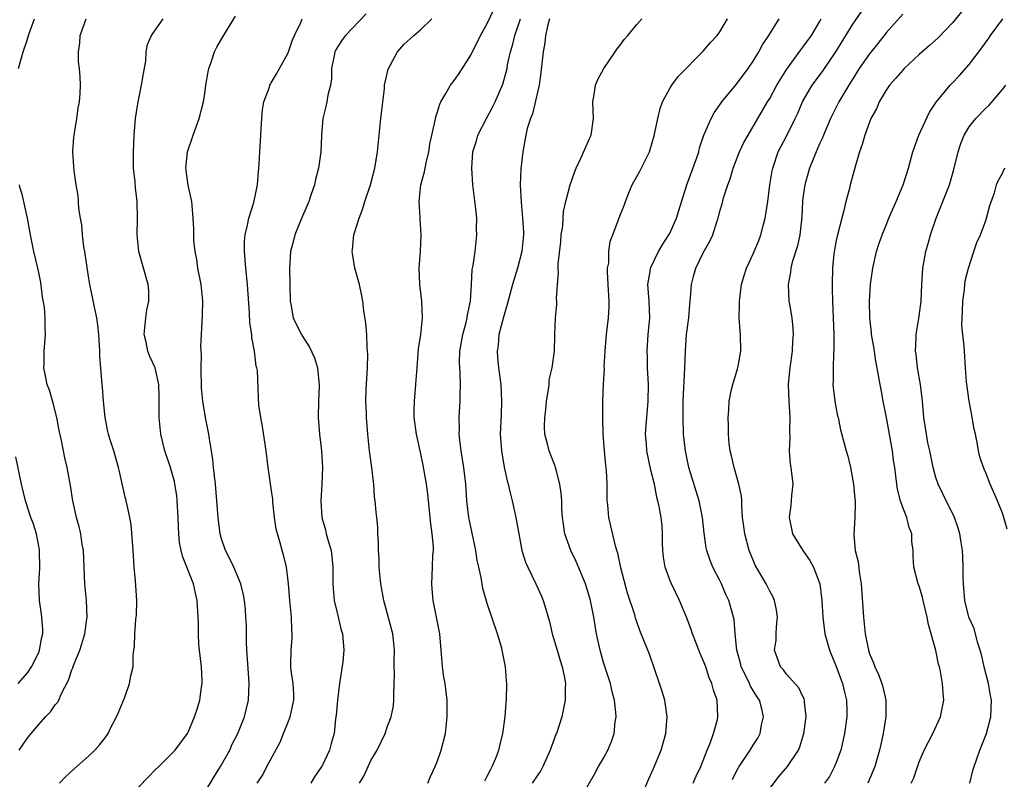
# Model space of a CAD drawing. Units: inches. Extents: x 2619000 to 2622000, y 1509000 to 1512000.
# Drawn here: x 2620107 to 2620225, y 1510777 to 1510869 of the extents above; entities that cross this region are included whole.
import ezdxf

# ---------------------------------------------------------------- set-up
doc = ezdxf.new("R2010")
doc.units = ezdxf.units.IN
doc.header["$MEASUREMENT"] = 0
doc.layers.add('LD26191509_2ft', color=120, linetype='Continuous')

msp = doc.modelspace()

# ---------------------------------------------------------------- linework, layer by layer
at = {"layer": 'LD26191509_2ft'}
for points, elevation in [([(2620221, 1510870.97), (2620219, 1510868.52), (2620217.28, 1510866.72), (2620216.23, 1510865.77), (2620215, 1510864.7), (2620213.17, 1510863), (2620213, 1510862.82), (2620212.17, 1510861.83), (2620211.41, 1510861), (2620211, 1510860.39), (2620210.17, 1510859), (2620209.83, 1510858.17), (2620209.18, 1510857), (2620209, 1510856.57), (2620208.43, 1510855), (2620208.13, 1510853.87), (2620207.81, 1510853), (2620207.33, 1510851.33), (2620206.69, 1510849), (2620206.6, 1510848.59), (2620206.16, 1510847), (2620205.93, 1510845.93), (2620205.66, 1510845), (2620205.15, 1510843), (2620205, 1510842.31), (2620204.79, 1510841.21), (2620204.71, 1510840.71), (2620204.55, 1510839), (2620204.51, 1510837), (2620204.53, 1510836.53), (2620204.56, 1510835), (2620204.73, 1510831), (2620204.73, 1510829.27), (2620204.69, 1510828.69), (2620204.62, 1510827), (2620204.62, 1510825.38), (2620204.61, 1510825), (2620204.64, 1510824.64), (2620204.84, 1510823), (2620205.17, 1510821.17), (2620205.22, 1510821), (2620205.52, 1510819.52), (2620206.19, 1510817), (2620206.38, 1510816.38), (2620206.71, 1510815), (2620207.07, 1510813), (2620207.22, 1510811.22), (2620207.26, 1510811), (2620207.28, 1510810.72), (2620207.25, 1510809), (2620207.1, 1510806.9), (2620207.28, 1510805), (2620207.64, 1510803.64), (2620207.8, 1510802.2), (2620208.02, 1510801), (2620208.27, 1510797), (2620208.49, 1510795), (2620208.87, 1510793), (2620209, 1510792.58), (2620209.48, 1510791.48), (2620209.65, 1510791), (2620210.1, 1510790.1), (2620210.5, 1510789), (2620210.62, 1510788.62), (2620210.98, 1510787), (2620210.99, 1510785), (2620210.66, 1510783), (2620210.35, 1510781.65), (2620210.21, 1510781), (2620209.64, 1510779), (2620208.8, 1510777)], 8694), ([(2620129, 1510775.92), (2620130.16, 1510777.84), (2620130.9, 1510779), (2620132.01, 1510781), (2620132.31, 1510781.69), (2620132.99, 1510783), (2620133.78, 1510785), (2620134.27, 1510787), (2620134.35, 1510789), (2620134.24, 1510790.24), (2620134.06, 1510793), (2620134.02, 1510793.98), (2620134.01, 1510796.01), (2620133.95, 1510797), (2620133.89, 1510797.89), (2620133.77, 1510799), (2620133.66, 1510799.66), (2620133.33, 1510801), (2620133, 1510801.76), (2620132.49, 1510803), (2620132.02, 1510804.02), (2620131.5, 1510805), (2620131, 1510806.43), (2620130.83, 1510807), (2620130.6, 1510809), (2620130.46, 1510811), (2620130.27, 1510813), (2620130.05, 1510815), (2620129.97, 1510815.97), (2620129.82, 1510817), (2620129.57, 1510818.43), (2620129.5, 1510819), (2620129.08, 1510821), (2620128.76, 1510823), (2620128.6, 1510824.6), (2620128.55, 1510827), (2620128.58, 1510828.58), (2620128.5, 1510829.5), (2620128.73, 1510833.27), (2620128.75, 1510835), (2620128.54, 1510837), (2620128.16, 1510839), (2620128.03, 1510840.03), (2620127.85, 1510841), (2620127.69, 1510842.31), (2620127.67, 1510843), (2620127.69, 1510843.69), (2620127.61, 1510845), (2620127.47, 1510846.53), (2620127.45, 1510847), (2620127.37, 1510847.37), (2620126.99, 1510848.99), (2620126.7, 1510851), (2620126.91, 1510853), (2620127.61, 1510855), (2620128.32, 1510857), (2620128.84, 1510859), (2620129, 1510860.02), (2620129.13, 1510861), (2620129.4, 1510862.6), (2620129.48, 1510863), (2620129.76, 1510863.76), (2620130.18, 1510865), (2620130.44, 1510865.56), (2620131.15, 1510866.84), (2620132.69, 1510869.31)], 8668), ([(2620148.42, 1510869.58), (2620145.94, 1510867), (2620145.54, 1510866.46), (2620145, 1510865.65), (2620144.76, 1510865.24), (2620144.65, 1510865), (2620144.56, 1510864.56), (2620144.26, 1510863), (2620144.23, 1510861.77), (2620144.11, 1510861), (2620143.81, 1510859.81), (2620143.69, 1510859), (2620143.57, 1510858.42), (2620143.22, 1510857), (2620143.05, 1510854.95), (2620142.95, 1510853), (2620142.68, 1510851), (2620142.34, 1510849.66), (2620142.2, 1510849), (2620141.77, 1510847.77), (2620141.5, 1510847), (2620140.38, 1510844.38), (2620139.82, 1510843), (2620139.67, 1510842.33), (2620139.31, 1510841), (2620139.2, 1510839), (2620139.27, 1510835), (2620139.36, 1510834.64), (2620139.64, 1510833), (2620140.06, 1510832.07), (2620140.63, 1510831), (2620141, 1510830.39), (2620141.57, 1510829.57), (2620142.21, 1510828.21), (2620142.56, 1510827), (2620142.71, 1510825.29), (2620142.76, 1510825), (2620142.77, 1510824.77), (2620142.68, 1510823), (2620142.64, 1510821), (2620142.81, 1510819), (2620143.05, 1510817), (2620143.15, 1510815), (2620143.09, 1510813), (2620142.96, 1510811), (2620143.09, 1510809), (2620143.51, 1510807.51), (2620143.62, 1510807), (2620143.84, 1510806.16), (2620144.19, 1510805), (2620144.29, 1510804.29), (2620144.42, 1510803), (2620144.42, 1510801), (2620144.45, 1510800.45), (2620144.58, 1510799), (2620145, 1510797.17), (2620145.43, 1510795.43), (2620145.56, 1510795), (2620145.72, 1510793), (2620145.61, 1510791.61), (2620145.22, 1510789), (2620144.95, 1510787), (2620144.82, 1510785.18), (2620144.74, 1510784.74), (2620144.55, 1510783), (2620144.2, 1510781.8), (2620143.99, 1510781), (2620143.11, 1510779.11), (2620143, 1510778.92), (2620142.21, 1510777.79), (2620141.77, 1510777)], 8672), ([(2620155.83, 1510777), (2620156.18, 1510777.82), (2620156.72, 1510779), (2620157, 1510779.71), (2620157.46, 1510781), (2620157.95, 1510783), (2620158.18, 1510785), (2620158.15, 1510787), (2620157.91, 1510789), (2620157.78, 1510789.78), (2620157.62, 1510791), (2620157.56, 1510791.56), (2620157.46, 1510793), (2620157.27, 1510795), (2620156.48, 1510799), (2620156.38, 1510800.38), (2620156.31, 1510801), (2620156.42, 1510803), (2620156.46, 1510804.46), (2620156.52, 1510805), (2620156.53, 1510805.47), (2620156.37, 1510807), (2620156.2, 1510808.2), (2620156.14, 1510809), (2620155.84, 1510811.84), (2620155.67, 1510813), (2620155.29, 1510815.29), (2620155, 1510816.66), (2620154.46, 1510819), (2620154.2, 1510821), (2620154.2, 1510821.8), (2620154.22, 1510823), (2620154.38, 1510825), (2620154.44, 1510825.56), (2620154.54, 1510827), (2620154.73, 1510829.27), (2620154.98, 1510831), (2620155.19, 1510833), (2620155.11, 1510835), (2620154.86, 1510837), (2620154.81, 1510839), (2620154.97, 1510840.97), (2620155.05, 1510843), (2620154.91, 1510844.91), (2620154.92, 1510845.08), (2620154.79, 1510847), (2620155, 1510849), (2620155.43, 1510850.57), (2620155.65, 1510851.65), (2620155.97, 1510853), (2620156.1, 1510853.9), (2620156.74, 1510856.74), (2620156.81, 1510857.19), (2620157, 1510857.78), (2620157.27, 1510858.73), (2620157.42, 1510859), (2620158.02, 1510860.02), (2620158.56, 1510861), (2620159, 1510861.56), (2620159.6, 1510862.4), (2620161, 1510864.63), (2620162.19, 1510867), (2620163, 1510868.41), (2620163.81, 1510870.19)], 8676), ([(2620197, 1510776.39), (2620198.14, 1510777.86), (2620199.14, 1510779), (2620200.47, 1510781), (2620200.62, 1510781.38), (2620201.12, 1510783), (2620201.39, 1510785), (2620201.2, 1510786.8), (2620201.2, 1510787), (2620201.15, 1510787.15), (2620201, 1510787.44), (2620200.49, 1510788.49), (2620199, 1510790.14), (2620198.64, 1510790.64), (2620198.28, 1510791), (2620197.57, 1510793), (2620197.78, 1510794.22), (2620197.79, 1510795), (2620197.82, 1510795.82), (2620197.94, 1510797), (2620197.83, 1510797.83), (2620197.58, 1510799), (2620197.41, 1510799.41), (2620197, 1510800.11), (2620196.56, 1510801), (2620195.26, 1510803.26), (2620195, 1510803.86), (2620194.54, 1510805), (2620193.98, 1510807), (2620193.89, 1510807.89), (2620193.73, 1510809), (2620193.62, 1510810.38), (2620193.62, 1510811), (2620193.59, 1510811.59), (2620193.29, 1510813), (2620192.7, 1510815), (2620192.4, 1510816.4), (2620192.23, 1510817), (2620192.11, 1510817.89), (2620192.03, 1510819), (2620192.03, 1510820.03), (2620191.99, 1510821), (2620192.06, 1510821.94), (2620192.1, 1510823), (2620192.39, 1510824.39), (2620192.55, 1510825), (2620193.13, 1510826.87), (2620193.2, 1510827.2), (2620193.52, 1510829), (2620193.49, 1510831), (2620193.42, 1510831.42), (2620193.33, 1510833), (2620193.37, 1510834.63), (2620193.34, 1510835), (2620193.58, 1510837), (2620193.91, 1510838.09), (2620194.2, 1510839), (2620195, 1510840.7), (2620195.67, 1510842.33), (2620195.92, 1510843), (2620196.24, 1510844.24), (2620196.45, 1510845), (2620196.53, 1510845.47), (2620196.77, 1510847), (2620197.02, 1510849), (2620197.29, 1510850.71), (2620197.35, 1510851), (2620198.03, 1510853), (2620199.04, 1510854.96), (2620200.06, 1510857), (2620200.36, 1510857.64), (2620200.95, 1510859), (2620202.12, 1510861), (2620203.34, 1510862.66), (2620204.94, 1510865), (2620207, 1510868.35), (2620208.08, 1510869.92)], 8690), ([(2620213, 1510869.53), (2620211, 1510867.29), (2620210, 1510866), (2620209, 1510864.78), (2620207.78, 1510863), (2620207, 1510861.78), (2620206.51, 1510861), (2620205.33, 1510859), (2620204.54, 1510857.46), (2620204.32, 1510857), (2620203.47, 1510855), (2620203.35, 1510854.65), (2620203, 1510853.93), (2620202.72, 1510853.28), (2620202.58, 1510853), (2620201.78, 1510851), (2620201.24, 1510849), (2620201, 1510847.46), (2620200.94, 1510847), (2620200.85, 1510845.15), (2620200.63, 1510843), (2620200.33, 1510841.67), (2620199.71, 1510839.71), (2620199.52, 1510839), (2620199.48, 1510838.52), (2620199.2, 1510837), (2620199.31, 1510835), (2620199.36, 1510834.64), (2620199.64, 1510833), (2620199.77, 1510831.77), (2620199.8, 1510831), (2620199.74, 1510830.26), (2620199.68, 1510829), (2620199.4, 1510827), (2620199.38, 1510826.62), (2620199.22, 1510825), (2620199.29, 1510823), (2620199.43, 1510821), (2620199.39, 1510819.39), (2620199.42, 1510818.58), (2620199.34, 1510817), (2620199.45, 1510815.45), (2620199.54, 1510815), (2620199.63, 1510814.37), (2620199.76, 1510813), (2620199.62, 1510811.62), (2620199.58, 1510811), (2620199.53, 1510810.47), (2620199.32, 1510809), (2620199.75, 1510807), (2620200.98, 1510805), (2620201.81, 1510803.81), (2620202.25, 1510803), (2620203.04, 1510801), (2620203.27, 1510799), (2620203.37, 1510797), (2620203.64, 1510795), (2620204.2, 1510793), (2620205, 1510791.07), (2620205.76, 1510789), (2620205.98, 1510787.98), (2620206.24, 1510787), (2620206.29, 1510785.71), (2620206.29, 1510785), (2620206.01, 1510783), (2620205.54, 1510781), (2620205, 1510779.5), (2620204.8, 1510779), (2620204.18, 1510777.82), (2620203.6, 1510777)], 8692), ([(2620106.59, 1510863), (2620107.14, 1510865), (2620107.6, 1510866.4), (2620107.77, 1510867), (2620108.22, 1510868.22), (2620108.48, 1510869)], 8662), ([(2620111.52, 1510777), (2620112.22, 1510777.78), (2620113.26, 1510778.74), (2620115, 1510780.25), (2620115.76, 1510781), (2620116.35, 1510781.65), (2620117, 1510782.46), (2620117.38, 1510783), (2620117.7, 1510783.7), (2620118.38, 1510785), (2620118.56, 1510785.44), (2620119.36, 1510787.36), (2620119.95, 1510789), (2620120.08, 1510789.92), (2620120.36, 1510791), (2620120.39, 1510792.39), (2620120.44, 1510793), (2620120.53, 1510793.47), (2620120.56, 1510795), (2620120.7, 1510796.7), (2620120.75, 1510797), (2620120.76, 1510797.24), (2620120.8, 1510799), (2620120.65, 1510801.35), (2620120.5, 1510803), (2620120.4, 1510804.4), (2620120.37, 1510805), (2620120.12, 1510808.12), (2620119.98, 1510809), (2620119.68, 1510810.32), (2620119.55, 1510811), (2620119.43, 1510811.43), (2620119, 1510813.22), (2620118.67, 1510814.67), (2620118.61, 1510815), (2620118.04, 1510817), (2620117.56, 1510818.44), (2620117.39, 1510819), (2620117.34, 1510819.34), (2620116.99, 1510821), (2620116.8, 1510823), (2620116.67, 1510824.67), (2620116.63, 1510825), (2620116.38, 1510828.38), (2620116.37, 1510829), (2620116.34, 1510829.66), (2620116.24, 1510831), (2620116.11, 1510832.11), (2620115.99, 1510833), (2620115.71, 1510834.29), (2620115.49, 1510835.49), (2620115.16, 1510837), (2620115, 1510837.98), (2620114.55, 1510841), (2620114.45, 1510841.55), (2620114.27, 1510843), (2620114.18, 1510844.18), (2620114.03, 1510845), (2620113.84, 1510846.16), (2620113.74, 1510847.74), (2620113.53, 1510849), (2620113.29, 1510850.71), (2620113.23, 1510851.23), (2620113.11, 1510853), (2620113.25, 1510854.75), (2620113.26, 1510855), (2620113.61, 1510857), (2620113.76, 1510858.24), (2620113.93, 1510859), (2620114.01, 1510860.01), (2620114.02, 1510861), (2620113.98, 1510862.02), (2620113.9, 1510863), (2620113.8, 1510863.8), (2620113.8, 1510865), (2620113.95, 1510866.05), (2620114, 1510867), (2620114.71, 1510869)], 8664), ([(2620121, 1510776.55), (2620122.23, 1510777.77), (2620123, 1510778.56), (2620123.47, 1510779), (2620125, 1510780.54), (2620125.43, 1510781), (2620126.91, 1510783), (2620127, 1510783.17), (2620127.75, 1510785), (2620128.08, 1510785.92), (2620128.39, 1510787), (2620128.58, 1510788.58), (2620128.67, 1510789), (2620128.68, 1510789.32), (2620128.58, 1510791), (2620128.35, 1510793), (2620128.29, 1510793.71), (2620128.22, 1510795), (2620128.23, 1510796.23), (2620128.21, 1510797), (2620128.09, 1510799), (2620127.86, 1510799.86), (2620127.62, 1510801), (2620126.31, 1510804.31), (2620126.16, 1510805), (2620125.97, 1510805.97), (2620125.87, 1510807), (2620125.82, 1510807.82), (2620125.79, 1510809), (2620125.68, 1510811), (2620125.61, 1510811.61), (2620125.39, 1510813), (2620125.33, 1510813.33), (2620125, 1510814.55), (2620124.86, 1510815), (2620124.2, 1510817), (2620123.71, 1510819), (2620123.5, 1510821), (2620123.49, 1510822.51), (2620123.52, 1510823.52), (2620123.48, 1510825), (2620123.03, 1510827), (2620122.37, 1510828.37), (2620122.14, 1510829), (2620121.92, 1510830.08), (2620121.68, 1510831), (2620121.89, 1510833), (2620122.03, 1510833.97), (2620122.27, 1510835), (2620122.25, 1510836.25), (2620122.19, 1510837), (2620121.07, 1510841), (2620120.85, 1510843), (2620120.89, 1510845), (2620120.86, 1510847), (2620120.65, 1510848.65), (2620120.61, 1510849.39), (2620120.43, 1510851), (2620120.4, 1510852.4), (2620120.41, 1510853), (2620120.49, 1510855), (2620120.65, 1510857), (2620120.97, 1510859), (2620121.39, 1510861), (2620121.6, 1510862.4), (2620121.88, 1510863.88), (2620121.95, 1510865), (2620122.09, 1510865.91), (2620122.57, 1510867), (2620123.99, 1510869)], 8666), ([(2620135.29, 1510777), (2620135.99, 1510778.01), (2620136.47, 1510779), (2620138.06, 1510781.94), (2620138.46, 1510783), (2620139, 1510784.29), (2620139.27, 1510785), (2620139.73, 1510787), (2620139.73, 1510787.73), (2620139.65, 1510789), (2620139.41, 1510790.59), (2620139.36, 1510791), (2620139.36, 1510791.36), (2620139.39, 1510793), (2620139.52, 1510794.48), (2620139.53, 1510795), (2620139.48, 1510795.48), (2620139.42, 1510797), (2620139.22, 1510799), (2620139.08, 1510801), (2620139, 1510801.7), (2620138.84, 1510803), (2620138.48, 1510804.48), (2620138.31, 1510805), (2620138.07, 1510805.93), (2620137.73, 1510807), (2620137.59, 1510807.59), (2620137.4, 1510809), (2620137.19, 1510810.81), (2620137.17, 1510811.17), (2620137, 1510812.49), (2620136.64, 1510815), (2620136.39, 1510817), (2620135.95, 1510819.95), (2620135.73, 1510821), (2620135.52, 1510822.49), (2620135.44, 1510823.44), (2620135.32, 1510826.68), (2620135.26, 1510827), (2620135.19, 1510827.19), (2620134.99, 1510829), (2620134.65, 1510830.65), (2620134.64, 1510831), (2620134.42, 1510832.42), (2620134.38, 1510833.62), (2620134.14, 1510837), (2620133.92, 1510839), (2620133.76, 1510841), (2620133.79, 1510842.21), (2620133.85, 1510843), (2620134.15, 1510844.15), (2620134.3, 1510845), (2620134.88, 1510846.88), (2620135.33, 1510849), (2620135.44, 1510850.56), (2620135.51, 1510851), (2620135.55, 1510851.55), (2620135.61, 1510853), (2620135.71, 1510854.29), (2620135.77, 1510855.77), (2620135.85, 1510857), (2620135.95, 1510858.05), (2620136.11, 1510859), (2620136.77, 1510860.77), (2620136.84, 1510861), (2620136.89, 1510861.11), (2620137, 1510861.27), (2620137.62, 1510862.38), (2620138, 1510863), (2620139, 1510864.81), (2620139.08, 1510865), (2620139.54, 1510866.46), (2620139.78, 1510867), (2620140.54, 1510868.54), (2620140.71, 1510869)], 8670), ([(2620147.6, 1510777), (2620148.15, 1510777.85), (2620148.65, 1510779), (2620149, 1510779.73), (2620149.74, 1510781), (2620150.7, 1510783), (2620151, 1510783.87), (2620151.44, 1510785), (2620151.69, 1510786.32), (2620151.75, 1510787), (2620151.73, 1510787.73), (2620151.81, 1510790.19), (2620151.79, 1510791), (2620151.78, 1510791.78), (2620151.84, 1510793), (2620151.72, 1510794.28), (2620151.63, 1510795), (2620150.54, 1510799), (2620150.19, 1510801), (2620149.99, 1510803), (2620149.97, 1510803.97), (2620149.89, 1510805), (2620149.92, 1510805.92), (2620149.84, 1510807), (2620149.82, 1510807.82), (2620149.71, 1510809), (2620149.62, 1510809.62), (2620149.51, 1510811), (2620149.44, 1510811.44), (2620149.33, 1510813), (2620149.29, 1510813.29), (2620149.1, 1510815), (2620148.84, 1510817), (2620148.62, 1510819), (2620148.45, 1510821), (2620148.44, 1510821.56), (2620148.37, 1510823), (2620148.4, 1510824.4), (2620148.56, 1510827), (2620148.61, 1510828.61), (2620148.6, 1510829), (2620148.54, 1510829.46), (2620148.48, 1510831), (2620148.38, 1510832.38), (2620148.13, 1510833.87), (2620148.01, 1510835), (2620147.85, 1510835.85), (2620147.6, 1510837), (2620147.06, 1510839), (2620146.76, 1510840.76), (2620146.73, 1510841), (2620146.77, 1510841.23), (2620146.95, 1510843), (2620147.57, 1510845), (2620147.97, 1510846.03), (2620148.26, 1510847), (2620148.93, 1510849), (2620149.47, 1510851), (2620149.8, 1510853), (2620150.2, 1510857), (2620150.61, 1510860.61), (2620150.64, 1510861), (2620151.06, 1510862.94), (2620152.21, 1510865), (2620153, 1510865.94), (2620154.16, 1510867), (2620155, 1510867.71), (2620156.32, 1510869)], 8674), ([(2620162.69, 1510777.31), (2620163, 1510777.85), (2620163.37, 1510778.63), (2620163.6, 1510779), (2620164.02, 1510780.02), (2620164.39, 1510781), (2620164.5, 1510781.5), (2620164.88, 1510783), (2620165.15, 1510785), (2620165.28, 1510786.72), (2620165.32, 1510787), (2620165.37, 1510789), (2620165.32, 1510789.32), (2620165.2, 1510791), (2620164.8, 1510793), (2620164.73, 1510793.27), (2620164.22, 1510795), (2620163, 1510798.62), (2620162.45, 1510800.45), (2620162.25, 1510801.75), (2620161.97, 1510803), (2620161.8, 1510803.8), (2620161.61, 1510805), (2620161, 1510807.86), (2620160.77, 1510809), (2620160.55, 1510811), (2620160.41, 1510813), (2620160.33, 1510813.67), (2620160.17, 1510815), (2620159.86, 1510817), (2620159.7, 1510818.3), (2620159.63, 1510819), (2620159.64, 1510819.64), (2620159.61, 1510821), (2620159.73, 1510823), (2620159.73, 1510823.73), (2620159.76, 1510825), (2620159.73, 1510826.27), (2620159.68, 1510827), (2620159.67, 1510827.67), (2620159.71, 1510829), (2620160.04, 1510831), (2620160.44, 1510832.44), (2620160.58, 1510833), (2620160.62, 1510833.38), (2620160.97, 1510835), (2620161.1, 1510837), (2620161.19, 1510838.81), (2620161.3, 1510839.3), (2620161.52, 1510841), (2620161.75, 1510843), (2620161.72, 1510843.72), (2620161.73, 1510845), (2620161.57, 1510846.43), (2620161.25, 1510849), (2620161.12, 1510851), (2620161.27, 1510853), (2620161.69, 1510854.31), (2620161.87, 1510855), (2620162.93, 1510857.07), (2620163.63, 1510858.37), (2620163.94, 1510859), (2620164.87, 1510861.13), (2620165, 1510861.57), (2620165.38, 1510863), (2620165.45, 1510863.45), (2620165.8, 1510865), (2620166.08, 1510865.92), (2620166.3, 1510867), (2620166.98, 1510869)], 8678), ([(2620170.49, 1510869), (2620170.28, 1510868.28), (2620170.02, 1510867), (2620169.91, 1510866.09), (2620169.72, 1510865), (2620169.46, 1510862.54), (2620169.23, 1510861), (2620168.43, 1510857.57), (2620168.18, 1510857), (2620167.8, 1510855.8), (2620167.63, 1510855), (2620167.27, 1510853), (2620167.05, 1510850.95), (2620166.97, 1510849.03), (2620167.06, 1510846.94), (2620167.25, 1510845), (2620167.35, 1510843.34), (2620167.35, 1510843), (2620167.17, 1510841), (2620166.65, 1510839), (2620166.04, 1510837), (2620165.39, 1510834.61), (2620164.93, 1510833.07), (2620164.4, 1510831), (2620164.29, 1510829.71), (2620164.18, 1510829), (2620164.22, 1510828.22), (2620164.35, 1510827), (2620164.61, 1510825), (2620164.72, 1510823), (2620164.66, 1510821.34), (2620164.56, 1510819), (2620164.71, 1510817), (2620165.05, 1510815.05), (2620165.39, 1510813.39), (2620165.5, 1510813), (2620165.78, 1510811.78), (2620165.99, 1510811), (2620166.44, 1510809), (2620166.53, 1510808.53), (2620166.78, 1510807), (2620167.17, 1510805), (2620167.61, 1510803.61), (2620167.89, 1510803), (2620168.86, 1510801), (2620169.52, 1510799.52), (2620169.74, 1510799), (2620170.04, 1510797.96), (2620170.34, 1510797), (2620170.48, 1510796.48), (2620170.82, 1510795), (2620171.39, 1510793), (2620171.76, 1510791.76), (2620172.02, 1510791), (2620172.3, 1510789.7), (2620172.42, 1510789), (2620172.39, 1510788.39), (2620172.38, 1510787), (2620171.98, 1510785), (2620171.33, 1510783), (2620171.22, 1510782.78), (2620171, 1510782.2), (2620170.67, 1510781.33), (2620170.58, 1510781), (2620169.7, 1510779), (2620169.45, 1510778.55), (2620169, 1510777.89), (2620168.42, 1510777)], 8680), ([(2620175, 1510776.5), (2620175.9, 1510778.1), (2620176.37, 1510779), (2620177, 1510780.04), (2620177.51, 1510781), (2620177.96, 1510782.04), (2620178.26, 1510783), (2620178.41, 1510784.41), (2620178.5, 1510785), (2620178.47, 1510785.53), (2620178.3, 1510787), (2620178.01, 1510788.01), (2620177.82, 1510789), (2620177, 1510791.55), (2620176.58, 1510793), (2620176.14, 1510795), (2620175.82, 1510797), (2620175.42, 1510799), (2620175, 1510800.48), (2620174.84, 1510801), (2620173.7, 1510803.7), (2620173.04, 1510805), (2620172.33, 1510807), (2620172.18, 1510808.18), (2620172.06, 1510809), (2620171.97, 1510810.03), (2620171.96, 1510811), (2620171.91, 1510811.91), (2620171.73, 1510813), (2620171.28, 1510814.72), (2620171.22, 1510815), (2620171.17, 1510815.17), (2620171, 1510815.58), (2620170.46, 1510817), (2620170.3, 1510817.7), (2620169.93, 1510819), (2620169.88, 1510819.88), (2620169.91, 1510821), (2620170.03, 1510821.97), (2620170.14, 1510823), (2620170.37, 1510824.37), (2620170.44, 1510825), (2620170.45, 1510825.55), (2620170.8, 1510827), (2620171.09, 1510829), (2620171.11, 1510830.89), (2620171.12, 1510831), (2620171.19, 1510833), (2620171.36, 1510834.63), (2620171.35, 1510835), (2620171.32, 1510835.32), (2620171.43, 1510837), (2620171.59, 1510838.41), (2620171.53, 1510839), (2620171.52, 1510839.52), (2620171.84, 1510842.16), (2620171.91, 1510843), (2620172.09, 1510844.09), (2620172.18, 1510845.82), (2620172.46, 1510847), (2620172.96, 1510849), (2620173.5, 1510850.5), (2620173.7, 1510851), (2620174.31, 1510852.31), (2620175.33, 1510854.67), (2620175.51, 1510855), (2620175.8, 1510857), (2620175.72, 1510859), (2620175.87, 1510859.87), (2620176.03, 1510861), (2620176.31, 1510861.69), (2620177.04, 1510863), (2620178.4, 1510865), (2620178.62, 1510865.38), (2620179, 1510865.8), (2620179.48, 1510866.52), (2620179.91, 1510867), (2620181, 1510868.3), (2620181.6, 1510869)], 8682), ([(2620181.65, 1510775.65), (2620182.45, 1510777.55), (2620183, 1510778.77), (2620183.91, 1510781), (2620184.5, 1510783), (2620184.66, 1510785), (2620184.35, 1510787), (2620184.04, 1510788.04), (2620183.74, 1510789), (2620182.53, 1510792.53), (2620182.33, 1510793), (2620181.54, 1510795), (2620181.37, 1510795.37), (2620181, 1510796.42), (2620180.85, 1510796.85), (2620180.75, 1510797.25), (2620179.89, 1510799.89), (2620179.08, 1510802.92), (2620178.7, 1510804.7), (2620178.6, 1510805), (2620178.43, 1510805.57), (2620177.63, 1510809), (2620177.5, 1510810.5), (2620177.43, 1510811), (2620177.41, 1510811.41), (2620177.42, 1510813), (2620177.35, 1510814.65), (2620177.27, 1510815.27), (2620177.09, 1510817), (2620176.93, 1510819), (2620176.91, 1510820.91), (2620176.9, 1510821.1), (2620176.91, 1510823), (2620176.97, 1510824.97), (2620177.09, 1510826.91), (2620177.08, 1510827.08), (2620177.18, 1510829), (2620177.34, 1510831), (2620177.57, 1510833), (2620177.65, 1510834.35), (2620177.66, 1510835), (2620177.56, 1510837), (2620177.46, 1510838.54), (2620177.48, 1510839), (2620177.61, 1510839.61), (2620177.61, 1510841), (2620177.8, 1510842.2), (2620178.12, 1510843), (2620179, 1510845.36), (2620179.48, 1510846.52), (2620179.63, 1510847), (2620180.04, 1510848.04), (2620180.45, 1510849), (2620181.36, 1510850.64), (2620182.03, 1510852.03), (2620182.54, 1510853), (2620183.1, 1510854.9), (2620183.51, 1510857), (2620183.79, 1510858.21), (2620184.08, 1510859), (2620185, 1510860.69), (2620185.2, 1510861), (2620185.97, 1510862.03), (2620189, 1510865.08), (2620189.88, 1510866.12), (2620190.66, 1510867), (2620191, 1510867.43), (2620191.93, 1510869)], 8684), ([(2620187.79, 1510777), (2620188.15, 1510777.85), (2620188.7, 1510779), (2620189.48, 1510781), (2620189.83, 1510781.83), (2620190.22, 1510783), (2620190.69, 1510784.69), (2620190.76, 1510785), (2620190.68, 1510787), (2620190.21, 1510788.21), (2620190.04, 1510789), (2620189.7, 1510789.7), (2620189.29, 1510791), (2620189, 1510791.77), (2620188.62, 1510792.62), (2620188.15, 1510793.85), (2620187.69, 1510795), (2620187.52, 1510795.52), (2620186.96, 1510797), (2620186.14, 1510799), (2620185.16, 1510801), (2620185, 1510801.38), (2620184.4, 1510803), (2620184.21, 1510804.21), (2620184.12, 1510805), (2620184.08, 1510805.92), (2620184.08, 1510807), (2620184.03, 1510808.03), (2620183.92, 1510809), (2620183.69, 1510810.31), (2620183.54, 1510811), (2620183.41, 1510811.41), (2620183.11, 1510813), (2620182.69, 1510814.69), (2620182.19, 1510817), (2620182.15, 1510817.85), (2620182.05, 1510819), (2620182.11, 1510820.11), (2620182.2, 1510821), (2620182.36, 1510823), (2620182.39, 1510825), (2620182.35, 1510825.65), (2620182.3, 1510827), (2620182.28, 1510828.28), (2620182.25, 1510829), (2620182.38, 1510831), (2620182.55, 1510833), (2620182.49, 1510835), (2620182.34, 1510837), (2620182.59, 1510838.59), (2620182.64, 1510839), (2620183.61, 1510841), (2620184.13, 1510841.87), (2620184.85, 1510843), (2620185, 1510843.28), (2620185.79, 1510845), (2620186.06, 1510845.94), (2620187.03, 1510849), (2620188.18, 1510852.18), (2620188.45, 1510853), (2620188.55, 1510853.45), (2620189.08, 1510855), (2620189.93, 1510857), (2620190.31, 1510857.69), (2620191, 1510858.62), (2620191.25, 1510859), (2620193, 1510861.12), (2620194.4, 1510863), (2620195, 1510863.9), (2620195.68, 1510865), (2620196.14, 1510865.86), (2620196.89, 1510867), (2620198.14, 1510869)], 8686), ([(2620192.53, 1510777.47), (2620193, 1510778.45), (2620193.32, 1510779), (2620194.65, 1510781), (2620195, 1510781.59), (2620195.57, 1510782.43), (2620195.85, 1510783), (2620196.02, 1510784.02), (2620196.26, 1510785), (2620196.04, 1510785.96), (2620195.76, 1510787), (2620195.45, 1510787.45), (2620194.68, 1510788.68), (2620194.56, 1510789), (2620194.16, 1510789.84), (2620193.56, 1510791), (2620193.46, 1510791.46), (2620193.03, 1510793), (2620192.84, 1510795), (2620192.71, 1510796.71), (2620192.64, 1510797), (2620192.07, 1510799), (2620191.73, 1510799.73), (2620191.19, 1510801), (2620191, 1510801.39), (2620190.16, 1510803), (2620189.81, 1510803.81), (2620189.43, 1510805), (2620189.34, 1510805.34), (2620189.1, 1510807.1), (2620188.91, 1510809), (2620188.51, 1510811), (2620187.26, 1510815), (2620186.84, 1510817), (2620186.63, 1510819), (2620186.56, 1510821), (2620186.58, 1510823), (2620186.67, 1510824.67), (2620186.68, 1510825.32), (2620186.78, 1510827), (2620186.84, 1510829), (2620186.98, 1510831), (2620187.25, 1510833), (2620187.37, 1510834.63), (2620187.47, 1510835.47), (2620187.58, 1510837), (2620187.86, 1510838.14), (2620188.11, 1510839), (2620189, 1510840.82), (2620189.77, 1510842.23), (2620190.13, 1510843), (2620190.67, 1510844.67), (2620190.79, 1510845), (2620191, 1510845.83), (2620191.26, 1510846.74), (2620191.44, 1510847.44), (2620191.95, 1510849), (2620192.25, 1510849.75), (2620192.6, 1510851), (2620193.36, 1510853), (2620193.89, 1510854.11), (2620194.38, 1510855), (2620196.74, 1510859), (2620197, 1510859.42), (2620197.85, 1510861), (2620199.05, 1510862.95), (2620200.74, 1510865.26), (2620201, 1510865.58), (2620202.01, 1510867), (2620203, 1510868.64), (2620203.2, 1510869)], 8688), ([(2620214.02, 1510777), (2620214.35, 1510777.65), (2620215, 1510779.57), (2620215.6, 1510781), (2620216.62, 1510783), (2620217.54, 1510785), (2620217.79, 1510786.21), (2620217.94, 1510787), (2620217.86, 1510787.86), (2620217.81, 1510789), (2620217.56, 1510790.44), (2620217.43, 1510791), (2620217.33, 1510791.33), (2620217, 1510792.98), (2620216.44, 1510795), (2620216.11, 1510796.11), (2620215.94, 1510797), (2620215.45, 1510799), (2620215.38, 1510799.38), (2620215, 1510800.7), (2620214.88, 1510801), (2620214.36, 1510803), (2620214.27, 1510804.27), (2620214.27, 1510805), (2620214.11, 1510806.11), (2620214.11, 1510807), (2620213.77, 1510807.77), (2620213.48, 1510809), (2620213, 1510810.2), (2620212.73, 1510811), (2620212.39, 1510812.39), (2620212.29, 1510813), (2620212.04, 1510815), (2620211.9, 1510815.9), (2620211.76, 1510817), (2620211, 1510821.23), (2620210.65, 1510823), (2620210.39, 1510824.39), (2620210.27, 1510825), (2620210.13, 1510825.87), (2620209.78, 1510827.78), (2620209.52, 1510829.52), (2620209.26, 1510831), (2620209.25, 1510831.25), (2620209.03, 1510833), (2620208.99, 1510835), (2620209.13, 1510837), (2620209.39, 1510839), (2620209.84, 1510841), (2620210.13, 1510841.87), (2620210.53, 1510843), (2620211, 1510844.17), (2620211.34, 1510845), (2620212.22, 1510847), (2620213.06, 1510849), (2620213.7, 1510851), (2620214.24, 1510853), (2620214.96, 1510855), (2620216.23, 1510857.77), (2620217.03, 1510858.97), (2620218.72, 1510861), (2620219, 1510861.28), (2620219.84, 1510862.16), (2620221, 1510863.48), (2620222.51, 1510865.49), (2620223.35, 1510866.65), (2620223.58, 1510867), (2620225.04, 1510869)], 8696), ([(2620221.08, 1510777), (2620221.46, 1510778.54), (2620221.59, 1510779), (2620221.93, 1510779.93), (2620222.27, 1510781), (2620223.08, 1510783), (2620223.61, 1510785), (2620223.68, 1510787), (2620223.57, 1510787.57), (2620223.32, 1510789), (2620222.84, 1510790.84), (2620222.48, 1510792.48), (2620222.34, 1510793), (2620222.02, 1510793.98), (2620221.62, 1510795.62), (2620220.97, 1510797), (2620220.48, 1510799), (2620220.32, 1510801), (2620220.29, 1510801.71), (2620220.29, 1510803), (2620220.24, 1510804.24), (2620220.18, 1510805), (2620220.02, 1510805.98), (2620219.88, 1510807), (2620219.69, 1510807.69), (2620219.23, 1510809), (2620217.82, 1510811.82), (2620217.26, 1510813), (2620217, 1510813.8), (2620216.68, 1510815), (2620216.26, 1510817), (2620216.04, 1510817.96), (2620215.85, 1510819), (2620215.76, 1510819.76), (2620215.55, 1510821), (2620215.38, 1510823), (2620215.15, 1510825), (2620214.8, 1510827), (2620214.62, 1510828.62), (2620214.56, 1510829), (2620214.63, 1510830.63), (2620214.61, 1510831), (2620214.94, 1510832.94), (2620215.21, 1510835), (2620215.3, 1510837), (2620215.41, 1510839), (2620215.78, 1510841), (2620216.06, 1510841.94), (2620216.34, 1510843), (2620217.01, 1510845), (2620217.6, 1510846.4), (2620218.63, 1510849), (2620219.15, 1510850.85), (2620219.66, 1510853), (2620220, 1510854), (2620220.4, 1510855), (2620221, 1510855.98), (2620221.79, 1510857), (2620223, 1510858.25), (2620223.4, 1510858.6), (2620225, 1510860.47), (2620225.41, 1510861)], 8698), ([(2620225.56, 1510807.56), (2620225.16, 1510809), (2620225, 1510809.49), (2620224.42, 1510811), (2620223.53, 1510813), (2620223, 1510814.36), (2620222.8, 1510814.8), (2620222.72, 1510815), (2620222.3, 1510816.3), (2620222.14, 1510817), (2620221.98, 1510818.02), (2620221.75, 1510819), (2620221.6, 1510819.6), (2620221.38, 1510821), (2620221.31, 1510821.31), (2620221.02, 1510823), (2620220.68, 1510825.32), (2620220.58, 1510827), (2620220.42, 1510829), (2620220.41, 1510829.59), (2620220.23, 1510831), (2620220.1, 1510832.1), (2620220.14, 1510833), (2620220.21, 1510833.79), (2620220.23, 1510835), (2620220.42, 1510836.42), (2620220.47, 1510837), (2620220.53, 1510837.47), (2620220.92, 1510839), (2620221.56, 1510841), (2620221.94, 1510842.06), (2620222.36, 1510843), (2620223, 1510844.71), (2620223.09, 1510845), (2620223.47, 1510846.53), (2620224.04, 1510848.04), (2620224.31, 1510849), (2620224.49, 1510849.51), (2620225, 1510850.43), (2620225.19, 1510850.81), (2620225.34, 1510851)], 8700), ([(2620106.67, 1510781), (2620107, 1510781.51), (2620107.62, 1510782.38), (2620108.09, 1510783), (2620109, 1510784.09), (2620109.82, 1510785), (2620110.41, 1510785.59), (2620111, 1510786.42), (2620111.28, 1510786.72), (2620111.42, 1510787), (2620111.72, 1510787.72), (2620112.6, 1510789.4), (2620113, 1510790.67), (2620113.1, 1510790.9), (2620113.19, 1510791.19), (2620113.94, 1510793), (2620114.2, 1510793.8), (2620114.54, 1510795), (2620114.8, 1510796.8), (2620114.82, 1510797), (2620114.75, 1510799), (2620114.57, 1510801), (2620114.49, 1510803), (2620114.39, 1510805), (2620114.25, 1510805.75), (2620114.06, 1510807), (2620113.86, 1510807.86), (2620113.55, 1510809), (2620113.11, 1510811), (2620112.83, 1510812.83), (2620112.42, 1510815), (2620112.15, 1510816.15), (2620111.75, 1510818.25), (2620111.47, 1510819.47), (2620111.19, 1510821), (2620110.75, 1510822.75), (2620110.3, 1510824.3), (2620110.04, 1510825), (2620109.77, 1510826.23), (2620109.64, 1510827), (2620109.65, 1510827.65), (2620109.66, 1510829), (2620109.82, 1510831), (2620109.79, 1510831.79), (2620109.8, 1510833), (2620109.69, 1510834.31), (2620109.48, 1510835.48), (2620109.24, 1510837.24), (2620109, 1510838.46), (2620108.89, 1510839), (2620108.41, 1510841), (2620108.01, 1510843), (2620107.66, 1510845), (2620107.17, 1510847.17), (2620107, 1510847.88), (2620106.75, 1510848.75), (2620106.7, 1510849)], 8662), ([(2620106.55, 1510789), (2620107.68, 1510790.32), (2620108.13, 1510791), (2620109, 1510792.75), (2620109.1, 1510793), (2620109.4, 1510794.6), (2620109.49, 1510795), (2620109.49, 1510795.49), (2620109.39, 1510797), (2620109.35, 1510797.35), (2620109.09, 1510799), (2620109.01, 1510801), (2620109.13, 1510802.87), (2620109.11, 1510805), (2620109.09, 1510805.09), (2620108.73, 1510807), (2620108.32, 1510808.32), (2620108.07, 1510809), (2620107.43, 1510811), (2620106.93, 1510813), (2620106.27, 1510816.27)], 8660)]:
    msp.add_lwpolyline(points, dxfattribs=dict(at, elevation=elevation))

doc.saveas('drawing.dxf')
